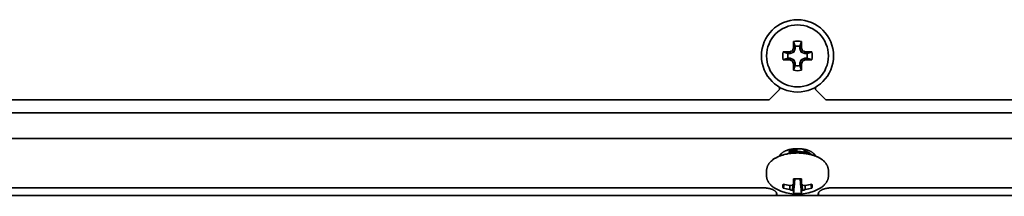
# Model space of a CAD drawing. Units: inches. Extents: x 135 to 1749, y -984 to -106.
# Drawn here: x 1115 to 1211, y -841 to -824 of the extents above; entities that cross this region are included whole.
import ezdxf

# ---------------------------------------------------------------- set-up
doc = ezdxf.new("R2010")
doc.units = ezdxf.units.IN
doc.header["$MEASUREMENT"] = 0
doc.layers.add('Layer 1', color=7, linetype='Continuous')

# ---------------------------------------------------------------- blocks, each defined once
blk = doc.blocks.new('block 7')
at = {"layer": 'Layer 1', "color": 7, "lineweight": 35, "true_color": 0xffffff}
for points in [[(1190.221, -826.366), (1190.237, -826.412), (1190.253, -826.457), (1190.268, -826.503), (1190.284, -826.549), (1190.3, -826.595), (1190.316, -826.64), (1190.331, -826.686), (1190.347, -826.732), (1190.363, -826.777), (1190.378, -826.823)], [(1190.821, -826.823), (1190.837, -826.777), (1190.853, -826.732), (1190.869, -826.686), (1190.884, -826.64), (1190.9, -826.595), (1190.916, -826.549), (1190.932, -826.503), (1190.947, -826.457), (1190.963, -826.412), (1190.978, -826.366)], [(1189.673, -827.528), (1189.627, -827.513), (1189.581, -827.497), (1189.536, -827.482), (1189.49, -827.466), (1189.444, -827.45), (1189.399, -827.434), (1189.353, -827.419), (1189.308, -827.403), (1189.262, -827.387), (1189.216, -827.371)], [(1189.673, -827.528), (1189.886, -827.528)], [(1189.851, -827.357), (1189.886, -827.528)], [(1190.234, -827.384), (1189.886, -827.528)], [(1190.101, -827.251), (1190.234, -827.384)], [(1190.207, -827.002), (1190.378, -827.035)], [(1190.378, -827.035), (1190.234, -827.384)], [(1190.378, -827.035), (1190.378, -826.823)], [(1190.821, -826.823), (1190.821, -827.035)], [(1190.993, -827.002), (1190.821, -827.035)], [(1190.966, -827.384), (1190.821, -827.035)], [(1191.099, -827.251), (1190.966, -827.384)], [(1191.314, -827.528), (1190.966, -827.384)], [(1191.348, -827.357), (1191.314, -827.528)], [(1191.314, -827.528), (1191.527, -827.528)], [(1191.984, -827.371), (1191.938, -827.387), (1191.892, -827.403), (1191.847, -827.419), (1191.801, -827.434), (1191.756, -827.45), (1191.71, -827.466), (1191.664, -827.482), (1191.619, -827.497), (1191.573, -827.513), (1191.527, -827.528)], [(1189.216, -828.129), (1189.262, -828.113), (1189.308, -828.097), (1189.353, -828.082), (1189.399, -828.066), (1189.444, -828.05), (1189.49, -828.035), (1189.536, -828.019), (1189.581, -828.003), (1189.627, -827.987), (1189.673, -827.972)], [(1189.886, -827.972), (1189.673, -827.972)], [(1189.851, -828.143), (1189.886, -827.972)], [(1189.886, -827.972), (1190.234, -828.116)], [(1190.101, -828.249), (1190.234, -828.116)], [(1190.207, -828.499), (1190.378, -828.465)], [(1190.234, -828.116), (1190.378, -828.465)], [(1190.378, -828.677), (1190.378, -828.465)], [(1190.821, -828.465), (1190.966, -828.116)], [(1190.993, -828.499), (1190.821, -828.465)], [(1190.821, -828.465), (1190.821, -828.677)], [(1190.966, -828.116), (1191.314, -827.972)], [(1191.099, -828.249), (1190.966, -828.116)], [(1191.527, -827.972), (1191.314, -827.972)], [(1191.348, -828.143), (1191.314, -827.972)], [(1191.527, -827.972), (1191.573, -827.987), (1191.619, -828.003), (1191.664, -828.019), (1191.71, -828.035), (1191.756, -828.05), (1191.801, -828.066), (1191.847, -828.082), (1191.892, -828.097), (1191.938, -828.113), (1191.984, -828.129)], [(1190.378, -828.677), (1190.363, -828.723), (1190.347, -828.769), (1190.331, -828.815), (1190.316, -828.86), (1190.3, -828.906), (1190.284, -828.951), (1190.268, -828.997), (1190.253, -829.043), (1190.237, -829.088), (1190.221, -829.134)], [(1190.978, -829.134), (1190.963, -829.088), (1190.947, -829.043), (1190.932, -828.997), (1190.916, -828.951), (1190.9, -828.906), (1190.884, -828.86), (1190.869, -828.815), (1190.853, -828.769), (1190.837, -828.723), (1190.821, -828.677)], [(1187.85, -832), (1188.85, -831)], [(1188.85, -831), (1188.85, -830.772)], [(1192.35, -831), (1192.35, -830.772)], [(1192.35, -831), (1193.35, -832)], [(1096.9, -832), (1187.85, -832)], [(1193.35, -832), (1312.85, -832)], [(1608.85, -833.25), (1022.35, -833.25)], [(1611.35, -835.75), (1019.85, -835.75)], [(1189.797, -836.826), (1189.738, -836.842), (1189.677, -836.859), (1189.62, -836.877), (1189.565, -836.895), (1189.513, -836.914), (1189.463, -836.933), (1189.415, -836.953), (1189.37, -836.974), (1189.326, -836.995), (1189.282, -837.018), (1189.241, -837.041), (1189.201, -837.065), (1189.163, -837.09), (1189.131, -837.112), (1189.097, -837.138), (1189.065, -837.163), (1189.035, -837.188), (1189.007, -837.213), (1188.981, -837.239), (1188.958, -837.264), (1188.936, -837.289), (1188.916, -837.315), (1188.897, -837.34), (1188.88, -837.366), (1188.866, -837.391), (1188.852, -837.417), (1188.84, -837.443), (1188.83, -837.468)], [(1189.813, -837.139), (1189.793, -837.147), (1189.774, -837.155), (1189.754, -837.164), (1189.735, -837.173), (1189.716, -837.182), (1189.698, -837.192), (1189.679, -837.202), (1189.66, -837.212), (1189.642, -837.223), (1189.624, -837.234)], [(1189.764, -837.004), (1189.747, -837.01)], [(1189.774, -837), (1189.764, -837.004)], [(1189.784, -836.996), (1189.774, -837)], [(1189.795, -836.992), (1189.784, -836.996)], [(1189.8, -836.99), (1189.795, -836.992)], [(1191.402, -836.826), (1191.338, -836.811), (1191.274, -836.798), (1191.208, -836.785), (1191.141, -836.774), (1191.074, -836.764), (1191.005, -836.755), (1190.936, -836.748), (1190.865, -836.742), (1190.794, -836.737), (1190.722, -836.734), (1190.649, -836.732), (1190.6, -836.732), (1190.551, -836.732), (1190.478, -836.734), (1190.406, -836.737), (1190.335, -836.742), (1190.264, -836.748), (1190.195, -836.755), (1190.126, -836.764), (1190.059, -836.774), (1189.992, -836.785), (1189.926, -836.798), (1189.862, -836.811), (1189.797, -836.826)], [(1189.802, -836.989), (1189.8, -836.99)], [(1189.805, -836.988), (1189.802, -836.989)], [(1189.808, -836.987), (1189.805, -836.988)], [(1189.811, -836.987), (1189.808, -836.987)], [(1189.817, -836.985), (1189.811, -836.987)], [(1190.179, -837.036), (1190.141, -837.043), (1190.104, -837.051), (1190.067, -837.059), (1190.03, -837.068), (1189.993, -837.078), (1189.956, -837.089), (1189.92, -837.1), (1189.884, -837.112), (1189.848, -837.125), (1189.813, -837.139)], [(1189.829, -836.983), (1189.817, -836.985)], [(1189.841, -836.979), (1189.829, -836.983)], [(1189.853, -836.976), (1189.841, -836.979)], [(1189.876, -836.97), (1189.853, -836.976)], [(1189.9, -836.965), (1189.876, -836.97)], [(1189.924, -836.959), (1189.9, -836.965)], [(1190.878, -837.156), (1190.788, -837.152), (1190.698, -837.15), (1190.635, -837.149), (1190.62, -837.149), (1190.53, -837.149), (1190.44, -837.151), (1190.35, -837.154), (1190.261, -837.159), (1190.172, -837.165), (1190.084, -837.173), (1189.996, -837.182), (1189.909, -837.192)], [(1189.947, -836.953), (1189.924, -836.959)], [(1189.971, -836.947), (1189.947, -836.953)], [(1189.995, -836.941), (1189.971, -836.947)], [(1190.018, -836.935), (1189.995, -836.941)], [(1190.042, -836.929), (1190.018, -836.935)], [(1190.048, -836.927), (1190.042, -836.929)], [(1190.053, -836.926), (1190.048, -836.927)], [(1190.057, -836.925), (1190.053, -836.926)], [(1190.06, -836.925), (1190.057, -836.925)], [(1190.066, -836.924), (1190.06, -836.925)], [(1190.078, -836.922), (1190.066, -836.924)], [(1190.091, -836.92), (1190.078, -836.922)], [(1190.116, -836.917), (1190.091, -836.92)], [(1190.141, -836.913), (1190.116, -836.917)], [(1190.191, -836.906), (1190.141, -836.913)], [(1190.6, -836.999), (1190.557, -837), (1190.515, -837.001), (1190.473, -837.002), (1190.431, -837.005), (1190.388, -837.008), (1190.346, -837.012), (1190.304, -837.017), (1190.262, -837.022), (1190.22, -837.029), (1190.179, -837.036)], [(1190.241, -836.899), (1190.191, -836.906)], [(1190.266, -836.895), (1190.241, -836.899)], [(1190.291, -836.892), (1190.266, -836.895)], [(1190.303, -836.89), (1190.291, -836.892)], [(1190.316, -836.888), (1190.303, -836.89)], [(1190.322, -836.887), (1190.316, -836.888)], [(1190.325, -836.887), (1190.322, -836.887)], [(1190.328, -836.887), (1190.325, -836.887)], [(1190.335, -836.887), (1190.328, -836.887)], [(1190.341, -836.886), (1190.335, -836.887)], [(1190.367, -836.885), (1190.341, -836.886)], [(1190.393, -836.884), (1190.367, -836.885)], [(1190.419, -836.883), (1190.393, -836.884)], [(1190.445, -836.882), (1190.419, -836.883)], [(1190.496, -836.879), (1190.445, -836.882)], [(1190.6, -836.874), (1190.496, -836.879)], [(1191.022, -837.036), (1190.98, -837.029), (1190.938, -837.022), (1190.896, -837.017), (1190.854, -837.012), (1190.812, -837.008), (1190.769, -837.005), (1190.727, -837.002), (1190.685, -837.001), (1190.642, -837), (1190.6, -836.999)], [(1191.026, -837.132), (1191.009, -837.13), (1190.967, -837.125), (1190.924, -837.121), (1190.899, -837.119), (1190.856, -837.117), (1190.813, -837.115), (1190.771, -837.114), (1190.728, -837.114), (1190.685, -837.114), (1190.643, -837.116), (1190.6, -837.118)], [(1190.883, -837.156), (1190.878, -837.156)], [(1190.882, -837.159), (1190.878, -837.159)], [(1191.387, -837.139), (1191.352, -837.125), (1191.316, -837.112), (1191.28, -837.1), (1191.244, -837.089), (1191.207, -837.078), (1191.17, -837.068), (1191.133, -837.059), (1191.096, -837.051), (1191.059, -837.043), (1191.022, -837.036)], [(1191.219, -837.168), (1191.211, -837.166), (1191.192, -837.162), (1191.173, -837.158), (1191.162, -837.155), (1191.142, -837.151), (1191.123, -837.148), (1191.104, -837.144), (1191.085, -837.141), (1191.065, -837.138), (1191.046, -837.135), (1191.026, -837.132)], [(1191.19, -836.937), (1191.175, -836.933)], [(1191.213, -836.943), (1191.19, -836.937)], [(1191.236, -836.948), (1191.213, -836.943)], [(1191.26, -836.954), (1191.236, -836.948)], [(1191.283, -836.96), (1191.26, -836.954)], [(1191.306, -836.966), (1191.283, -836.96)], [(1191.329, -836.972), (1191.306, -836.966)], [(1191.352, -836.978), (1191.329, -836.972)], [(1191.364, -836.98), (1191.352, -836.978)], [(1191.375, -836.984), (1191.364, -836.98)], [(1191.387, -836.987), (1191.375, -836.984)], [(1191.393, -836.988), (1191.387, -836.987)], [(1191.573, -837.232), (1191.556, -837.221), (1191.537, -837.211), (1191.519, -837.201), (1191.501, -837.191), (1191.482, -837.182), (1191.464, -837.172), (1191.445, -837.164), (1191.426, -837.155), (1191.407, -837.147), (1191.387, -837.139)], [(1191.396, -836.989), (1191.393, -836.988)], [(1191.398, -836.989), (1191.396, -836.989)], [(1191.401, -836.99), (1191.398, -836.989)], [(1191.404, -836.991), (1191.401, -836.99)], [(1192.37, -837.467), (1192.359, -837.441), (1192.347, -837.416), (1192.334, -837.39), (1192.319, -837.365), (1192.302, -837.339), (1192.283, -837.314), (1192.263, -837.288), (1192.241, -837.263), (1192.217, -837.237), (1192.191, -837.212), (1192.164, -837.187), (1192.134, -837.161), (1192.102, -837.136), (1192.067, -837.111), (1192.036, -837.09), (1191.998, -837.065), (1191.958, -837.041), (1191.916, -837.017), (1191.874, -836.995), (1191.829, -836.973), (1191.783, -836.953), (1191.735, -836.932), (1191.686, -836.913), (1191.634, -836.894), (1191.579, -836.876), (1191.521, -836.859), (1191.461, -836.842), (1191.402, -836.826)], [(1191.409, -836.994), (1191.404, -836.991)], [(1191.419, -836.998), (1191.409, -836.994)], [(1191.43, -837.001), (1191.419, -836.998)], [(1191.441, -837.006), (1191.43, -837.001)], [(1191.461, -837.014), (1191.441, -837.006)], [(1191.482, -837.022), (1191.461, -837.014)], [(1191.503, -837.03), (1191.482, -837.022)], [(1191.525, -837.038), (1191.503, -837.03)], [(1191.546, -837.046), (1191.525, -837.038)], [(1191.567, -837.054), (1191.546, -837.046)], [(1191.588, -837.062), (1191.567, -837.054)], [(1191.598, -837.066), (1191.588, -837.062)], [(1191.608, -837.07), (1191.598, -837.066)], [(1191.614, -837.072), (1191.608, -837.07)], [(1191.619, -837.074), (1191.614, -837.072)], [(1191.621, -837.075), (1191.619, -837.074)], [(1191.624, -837.076), (1191.621, -837.075)], [(1191.628, -837.079), (1191.624, -837.076)], [(1191.637, -837.083), (1191.628, -837.079)], [(1191.645, -837.088), (1191.637, -837.083)], [(1191.663, -837.098), (1191.645, -837.088)], [(1191.68, -837.108), (1191.663, -837.098)], [(1191.715, -837.127), (1191.68, -837.108)], [(1191.749, -837.146), (1191.715, -837.127)], [(1191.766, -837.156), (1191.749, -837.146)], [(1191.784, -837.166), (1191.766, -837.156)], [(1191.792, -837.171), (1191.784, -837.166)], [(1191.801, -837.176), (1191.792, -837.171)], [(1191.805, -837.178), (1191.801, -837.176)], [(1191.807, -837.179), (1191.805, -837.178)], [(1191.809, -837.181), (1191.807, -837.179)], [(1191.812, -837.184), (1191.809, -837.181)], [(1191.816, -837.186), (1191.812, -837.184)], [(1191.823, -837.192), (1191.816, -837.186)], [(1191.829, -837.197), (1191.823, -837.192)], [(1191.842, -837.209), (1191.829, -837.197)], [(1191.856, -837.22), (1191.842, -837.209)], [(1188.709, -837.515), (1188.701, -837.518), (1188.64, -837.546), (1188.581, -837.575), (1188.524, -837.605), (1188.469, -837.635), (1188.416, -837.666), (1188.364, -837.697), (1188.315, -837.729), (1188.266, -837.762), (1188.22, -837.795), (1188.176, -837.828), (1188.134, -837.862), (1188.094, -837.895), (1188.055, -837.93), (1188.018, -837.964), (1187.983, -837.999), (1187.95, -838.035), (1187.918, -838.07), (1187.889, -838.105), (1187.86, -838.141), (1187.833, -838.178), (1187.807, -838.216), (1187.783, -838.253), (1187.76, -838.291), (1187.739, -838.329), (1187.719, -838.367), (1187.701, -838.405), (1187.685, -838.443), (1187.679, -838.456), (1187.665, -838.494), (1187.652, -838.533), (1187.64, -838.572), (1187.63, -838.611), (1187.622, -838.65), (1187.618, -838.667), (1187.612, -838.706), (1187.606, -838.746), (1187.603, -838.786), (1187.601, -838.825), (1187.6, -838.865)], [(1189.155, -837.365), (1188.889, -837.365)], [(1189.226, -837.322), (1189.223, -837.324)], [(1189.23, -837.317), (1189.226, -837.322)], [(1189.235, -837.313), (1189.23, -837.317)], [(1189.24, -837.308), (1189.235, -837.313)], [(1189.245, -837.303), (1189.24, -837.308)], [(1189.25, -837.297), (1189.245, -837.303)], [(1192.066, -837.356), (1192.048, -837.351), (1192.007, -837.339), (1191.967, -837.327), (1191.944, -837.321), (1191.904, -837.31), (1191.863, -837.3), (1191.822, -837.289), (1191.781, -837.28), (1191.739, -837.271), (1191.698, -837.262), (1191.657, -837.253)], [(1191.869, -837.231), (1191.856, -837.22)], [(1191.896, -837.253), (1191.869, -837.231)], [(1191.95, -837.297), (1191.896, -837.253)], [(1191.95, -837.297), (1191.95, -837.297)], [(1191.969, -837.316), (1191.967, -837.314)], [(1191.973, -837.32), (1191.969, -837.316)], [(1191.977, -837.324), (1191.973, -837.32)], [(1191.981, -837.328), (1191.977, -837.324)], [(1191.985, -837.331), (1191.981, -837.328)], [(1191.989, -837.335), (1191.985, -837.331)], [(1191.993, -837.338), (1191.989, -837.335)], [(1192.311, -837.365), (1192.045, -837.365)], [(1192.088, -837.365), (1192.086, -837.364)], [(1192.089, -837.364), (1192.087, -837.363)], [(1192.373, -837.464), (1192.36, -837.459), (1192.332, -837.448), (1192.304, -837.437), (1192.289, -837.432), (1192.26, -837.421), (1192.232, -837.411), (1192.204, -837.401), (1192.175, -837.391), (1192.147, -837.382), (1192.118, -837.372), (1192.089, -837.364)], [(1193.6, -838.865), (1193.599, -838.825), (1193.597, -838.786), (1193.593, -838.746), (1193.588, -838.706), (1193.582, -838.667), (1193.578, -838.647), (1193.569, -838.608), (1193.559, -838.569), (1193.547, -838.53), (1193.534, -838.491), (1193.519, -838.453), (1193.513, -838.438), (1193.496, -838.4), (1193.478, -838.362), (1193.459, -838.324), (1193.437, -838.286), (1193.414, -838.248), (1193.39, -838.211), (1193.364, -838.173), (1193.336, -838.136), (1193.307, -838.1), (1193.276, -838.064), (1193.274, -838.062), (1193.242, -838.026), (1193.208, -837.991), (1193.173, -837.956), (1193.135, -837.921), (1193.097, -837.887), (1193.056, -837.853), (1193.013, -837.82), (1192.968, -837.787), (1192.922, -837.754), (1192.918, -837.751), (1192.869, -837.719), (1192.819, -837.687), (1192.766, -837.656), (1192.713, -837.625), (1192.657, -837.595), (1192.599, -837.566), (1192.54, -837.537), (1192.478, -837.509), (1192.466, -837.503)], [(1187.6, -839.364), (1187.6, -838.865)], [(1193.6, -839.364), (1193.6, -838.865)], [(1187.6, -839.364), (1187.601, -839.404), (1187.603, -839.443), (1187.606, -839.482), (1187.612, -839.522), (1187.618, -839.562), (1187.626, -839.601), (1187.636, -839.641), (1187.647, -839.68), (1187.659, -839.719), (1187.665, -839.734), (1187.679, -839.773), (1187.695, -839.811), (1187.713, -839.849), (1187.731, -839.887), (1187.752, -839.925), (1187.774, -839.963), (1187.798, -840), (1187.823, -840.037), (1187.846, -840.069), (1187.874, -840.106), (1187.903, -840.142), (1187.935, -840.178), (1187.967, -840.214), (1188.002, -840.249), (1188.038, -840.284), (1188.077, -840.319), (1188.116, -840.353), (1188.12, -840.356), (1188.162, -840.39), (1188.206, -840.423), (1188.251, -840.457), (1188.297, -840.489), (1188.346, -840.521), (1188.397, -840.552), (1188.45, -840.583), (1188.471, -840.595)], [(1190.207, -840.872), (1190.329, -839.654)], [(1190.207, -840.123), (1190.254, -839.663)], [(1190.345, -839.652), (1190.332, -839.792), (1190.32, -839.932), (1190.307, -840.072), (1190.295, -840.212), (1190.283, -840.351), (1190.27, -840.491), (1190.258, -840.631), (1190.246, -840.771), (1190.234, -840.911), (1190.221, -841.05)], [(1190.978, -841.05), (1190.966, -840.911), (1190.954, -840.771), (1190.942, -840.631), (1190.93, -840.491), (1190.917, -840.351), (1190.905, -840.212), (1190.892, -840.072), (1190.88, -839.932), (1190.868, -839.792), (1190.855, -839.652)], [(1190.993, -840.872), (1190.871, -839.654)], [(1190.993, -840.123), (1190.946, -839.663)], [(1192.729, -840.595), (1192.75, -840.584), (1192.803, -840.553), (1192.853, -840.521), (1192.902, -840.489), (1192.949, -840.457), (1192.995, -840.423), (1193.038, -840.39), (1193.08, -840.356), (1193.083, -840.353), (1193.123, -840.319), (1193.161, -840.284), (1193.198, -840.249), (1193.232, -840.214), (1193.265, -840.178), (1193.296, -840.142), (1193.326, -840.106), (1193.354, -840.069), (1193.377, -840.037), (1193.402, -840), (1193.426, -839.963), (1193.448, -839.925), (1193.469, -839.887), (1193.488, -839.849), (1193.505, -839.811), (1193.521, -839.773), (1193.535, -839.734), (1193.541, -839.719), (1193.553, -839.68), (1193.564, -839.641), (1193.573, -839.601), (1193.582, -839.562), (1193.588, -839.522), (1193.593, -839.482), (1193.597, -839.443), (1193.599, -839.404), (1193.6, -839.364)], [(1187.35, -840.53), (1068.85, -840.53)], [(1187.35, -840.53), (1187.401, -840.53), (1187.462, -840.532), (1187.522, -840.535), (1187.581, -840.54), (1187.637, -840.545), (1187.693, -840.553), (1187.747, -840.561), (1187.8, -840.571), (1187.853, -840.582), (1187.904, -840.594), (1187.955, -840.607), (1188.004, -840.622), (1188.054, -840.638), (1188.102, -840.656), (1188.119, -840.662), (1188.162, -840.679), (1188.203, -840.697), (1188.241, -840.716), (1188.277, -840.734), (1188.31, -840.753), (1188.341, -840.772), (1188.37, -840.791), (1188.397, -840.811), (1188.422, -840.831), (1188.446, -840.851), (1188.467, -840.872), (1188.487, -840.893), (1188.505, -840.915), (1188.522, -840.937), (1188.537, -840.959), (1188.551, -840.982)], [(1188.551, -841.25), (1188.551, -840.982)], [(1188.551, -840.982), (1188.552, -840.985), (1188.559, -841.004), (1188.566, -841.024), (1188.573, -841.043), (1188.578, -841.061), (1188.584, -841.081), (1188.589, -841.101), (1188.594, -841.121), (1188.597, -841.142), (1188.599, -841.162), (1188.6, -841.182)], [(1189.165, -840.358), (1189.165, -840.353), (1189.166, -840.342), (1189.166, -840.33), (1189.167, -840.325), (1189.168, -840.314), (1189.17, -840.302), (1189.172, -840.291), (1189.174, -840.28), (1189.176, -840.269), (1189.179, -840.258), (1189.183, -840.247)], [(1189.216, -840.548), (1189.215, -840.545), (1189.206, -840.528), (1189.198, -840.51), (1189.19, -840.492), (1189.184, -840.473), (1189.178, -840.454), (1189.174, -840.437), (1189.17, -840.418), (1189.167, -840.398), (1189.166, -840.378), (1189.165, -840.358)], [(1189.183, -840.247), (1189.184, -840.244), (1189.186, -840.236), (1189.189, -840.228), (1189.191, -840.223), (1189.194, -840.215), (1189.197, -840.207), (1189.201, -840.2), (1189.204, -840.192), (1189.208, -840.184), (1189.212, -840.176), (1189.216, -840.169)], [(1189.216, -840.548), (1189.315, -840.194)], [(1189.216, -840.548), (1189.315, -840.194)], [(1189.851, -840.694), (1189.859, -840.301)], [(1190.101, -840.769), (1190.143, -840.214)], [(1190.207, -840.872), (1190.203, -840.867), (1190.192, -840.858), (1190.181, -840.847), (1190.174, -840.842), (1190.164, -840.831), (1190.153, -840.821), (1190.143, -840.811), (1190.132, -840.8), (1190.122, -840.79), (1190.112, -840.779), (1190.101, -840.769)], [(1190.207, -840.872), (1190.208, -840.889), (1190.209, -840.907), (1190.21, -840.925), (1190.21, -840.925), (1190.211, -840.943), (1190.212, -840.961), (1190.214, -840.979), (1190.215, -840.997), (1190.217, -841.015), (1190.219, -841.033), (1190.221, -841.05)], [(1190.978, -841.05), (1190.979, -841.05), (1190.981, -841.033), (1190.983, -841.015), (1190.985, -840.997), (1190.986, -840.979), (1190.988, -840.961), (1190.989, -840.943), (1190.99, -840.925), (1190.991, -840.908), (1190.992, -840.89), (1190.993, -840.872)], [(1191.099, -840.769), (1191.093, -840.775), (1191.083, -840.785), (1191.072, -840.796), (1191.068, -840.8), (1191.057, -840.811), (1191.047, -840.821), (1191.036, -840.831), (1191.025, -840.842), (1191.015, -840.852), (1191.004, -840.862), (1190.993, -840.872)], [(1191.099, -840.769), (1191.057, -840.214)], [(1191.348, -840.694), (1191.341, -840.301)], [(1191.885, -840.194), (1191.984, -840.548)], [(1191.885, -840.194), (1191.984, -840.548)], [(1191.984, -840.169), (1191.986, -840.173), (1191.99, -840.181), (1191.994, -840.189), (1191.995, -840.192), (1191.999, -840.2), (1192.003, -840.207), (1192.006, -840.215), (1192.009, -840.223), (1192.012, -840.231), (1192.015, -840.239), (1192.018, -840.247)], [(1192.035, -840.358), (1192.034, -840.376), (1192.033, -840.396), (1192.03, -840.415), (1192.026, -840.434), (1192.022, -840.454), (1192.021, -840.456), (1192.015, -840.475), (1192.009, -840.494), (1192.001, -840.512), (1191.993, -840.53), (1191.984, -840.548)], [(1192.018, -840.247), (1192.019, -840.253), (1192.022, -840.264), (1192.025, -840.275), (1192.026, -840.28), (1192.029, -840.291), (1192.03, -840.302), (1192.032, -840.313), (1192.033, -840.325), (1192.034, -840.336), (1192.035, -840.347), (1192.035, -840.358)], [(1192.6, -841.182), (1192.601, -841.165), (1192.603, -841.146), (1192.603, -841.144), (1192.604, -841.141), (1192.607, -841.12), (1192.611, -841.1), (1192.616, -841.08), (1192.622, -841.06), (1192.628, -841.04), (1192.635, -841.021), (1192.641, -841.002), (1192.649, -840.982)], [(1192.649, -840.982), (1192.662, -840.959), (1192.678, -840.937), (1192.695, -840.915), (1192.713, -840.893), (1192.733, -840.872), (1192.754, -840.851), (1192.778, -840.831), (1192.803, -840.811), (1192.83, -840.791), (1192.859, -840.772), (1192.89, -840.753), (1192.923, -840.734), (1192.959, -840.716), (1192.997, -840.697), (1193.038, -840.679), (1193.081, -840.662), (1193.098, -840.656), (1193.146, -840.638), (1193.196, -840.622), (1193.245, -840.607), (1193.296, -840.594), (1193.347, -840.582), (1193.4, -840.571), (1193.453, -840.561), (1193.507, -840.553), (1193.563, -840.545), (1193.619, -840.54), (1193.678, -840.535), (1193.737, -840.532), (1193.799, -840.53), (1193.85, -840.53)], [(1192.649, -841.25), (1192.649, -840.982)], [(1312.35, -840.53), (1193.85, -840.53)], [(1067.649, -841.25), (1188.551, -841.25)], [(1188.6, -841.182), (1188.6, -841.182), (1188.6, -841.192), (1188.599, -841.201), (1188.598, -841.211), (1188.595, -841.22), (1188.592, -841.227), (1188.588, -841.233), (1188.583, -841.239), (1188.576, -841.243), (1188.568, -841.247), (1188.567, -841.247), (1188.559, -841.249), (1188.551, -841.25)], [(1188.6, -841.25), (1192.6, -841.25)], [(1192.649, -841.25), (1192.641, -841.249), (1192.633, -841.247), (1192.632, -841.247), (1192.624, -841.243), (1192.617, -841.239), (1192.612, -841.233), (1192.608, -841.227), (1192.605, -841.22), (1192.602, -841.211), (1192.602, -841.211), (1192.601, -841.201), (1192.6, -841.191), (1192.6, -841.182)], [(1192.649, -841.25), (1313.552, -841.25)]]:
    blk.add_lwpolyline(points, dxfattribs=at)
for points in [[(1194.1, -827.75), (1194.1, -825.817), (1192.533, -824.25), (1190.6, -824.25), (1188.667, -824.25), (1187.1, -825.817), (1187.1, -827.75), (1187.1, -829.683), (1188.667, -831.25), (1190.6, -831.25), (1192.533, -831.25), (1194.1, -829.683), (1194.1, -827.75)], [(1193.6, -827.75), (1193.6, -826.093), (1192.257, -824.75), (1190.6, -824.75), (1188.943, -824.75), (1187.6, -826.093), (1187.6, -827.75), (1187.6, -829.407), (1188.943, -830.75), (1190.6, -830.75), (1192.257, -830.75), (1193.6, -829.407), (1193.6, -827.75)]]:
    blk.add_open_spline(points, degree=3, knots=[0, 0, 0, 0, 1, 1, 1, 2, 2, 2, 3, 3, 3, 4, 4, 4, 4], dxfattribs=at)
for points in [[(1190.221, -826.366), (1190.215, -826.578), (1190.21, -826.79), (1190.207, -827.002)], [(1190.978, -826.366), (1190.731, -826.298), (1190.469, -826.298), (1190.221, -826.366)], [(1190.993, -827.002), (1190.989, -826.79), (1190.985, -826.578), (1190.978, -826.366)], [(1189.216, -827.371), (1189.148, -827.619), (1189.148, -827.881), (1189.216, -828.129)], [(1189.851, -827.357), (1189.64, -827.361), (1189.428, -827.365), (1189.216, -827.371)], [(1189.673, -827.528), (1189.638, -827.674), (1189.638, -827.826), (1189.673, -827.972)], [(1190.101, -827.251), (1190.018, -827.287), (1189.935, -827.322), (1189.851, -827.357)], [(1190.207, -827.002), (1190.172, -827.085), (1190.136, -827.168), (1190.101, -827.251)], [(1190.821, -826.823), (1190.676, -826.788), (1190.524, -826.788), (1190.378, -826.823)], [(1191.099, -827.251), (1191.064, -827.168), (1191.028, -827.085), (1190.993, -827.002)], [(1191.348, -827.357), (1191.265, -827.322), (1191.182, -827.287), (1191.099, -827.251)], [(1191.984, -827.371), (1191.772, -827.365), (1191.56, -827.361), (1191.348, -827.357)], [(1191.527, -827.528), (1191.562, -827.674), (1191.562, -827.826), (1191.527, -827.972)], [(1191.984, -827.371), (1192.052, -827.619), (1192.052, -827.881), (1191.984, -828.129)], [(1189.216, -828.129), (1189.428, -828.135), (1189.64, -828.14), (1189.851, -828.143)], [(1189.851, -828.143), (1189.935, -828.178), (1190.018, -828.214), (1190.101, -828.249)], [(1190.101, -828.249), (1190.136, -828.332), (1190.172, -828.416), (1190.207, -828.499)], [(1190.207, -828.499), (1190.211, -828.71), (1190.215, -828.922), (1190.221, -829.134)], [(1190.978, -829.134), (1190.985, -828.922), (1190.989, -828.71), (1190.993, -828.499)], [(1190.993, -828.499), (1191.028, -828.416), (1191.064, -828.332), (1191.099, -828.249)], [(1191.099, -828.249), (1191.182, -828.214), (1191.265, -828.178), (1191.348, -828.143)], [(1191.348, -828.143), (1191.56, -828.14), (1191.772, -828.135), (1191.984, -828.129)], [(1190.221, -829.134), (1190.469, -829.202), (1190.731, -829.202), (1190.978, -829.134)], [(1190.378, -828.677), (1190.524, -828.712), (1190.676, -828.712), (1190.821, -828.677)], [(1189.909, -837.192), (1189.817, -837.204), (1189.726, -837.218), (1189.635, -837.235)], [(1190.6, -837.118), (1190.499, -837.124), (1190.398, -837.137), (1190.299, -837.156)], [(1191.229, -837.185), (1191.114, -837.172), (1190.998, -837.162), (1190.883, -837.156)], [(1191.322, -837.197), (1191.288, -837.186), (1191.254, -837.177), (1191.219, -837.168)], [(1191.562, -837.234), (1191.451, -837.214), (1191.34, -837.197), (1191.229, -837.185)], [(1188.747, -837.498), (1188.734, -837.503), (1188.722, -837.509), (1188.709, -837.515)], [(1188.796, -837.477), (1188.78, -837.484), (1188.764, -837.491), (1188.747, -837.498)], [(1188.826, -837.465), (1188.816, -837.469), (1188.806, -837.473), (1188.796, -837.477)], [(1189.082, -837.372), (1188.996, -837.4), (1188.91, -837.431), (1188.826, -837.465)], [(1189.111, -837.364), (1189.102, -837.366), (1189.092, -837.369), (1189.082, -837.372)], [(1189.173, -837.345), (1189.152, -837.351), (1189.132, -837.357), (1189.111, -837.364)], [(1189.444, -837.274), (1189.353, -837.295), (1189.262, -837.318), (1189.173, -837.345)], [(1189.485, -837.265), (1189.471, -837.268), (1189.457, -837.271), (1189.444, -837.274)], [(1189.635, -837.235), (1189.585, -837.244), (1189.535, -837.254), (1189.485, -837.265)], [(1191.657, -837.253), (1191.625, -837.246), (1191.594, -837.24), (1191.562, -837.234)], [(1192.087, -837.363), (1192.08, -837.361), (1192.073, -837.359), (1192.066, -837.356)], [(1192.402, -837.477), (1192.392, -837.472), (1192.383, -837.468), (1192.373, -837.464)], [(1192.449, -837.496), (1192.433, -837.489), (1192.418, -837.483), (1192.402, -837.477)], [(1192.466, -837.503), (1192.46, -837.501), (1192.454, -837.499), (1192.449, -837.496)], [(1190.221, -839.667), (1190.216, -839.819), (1190.211, -839.971), (1190.207, -840.123)], [(1190.254, -839.662), (1190.243, -839.663), (1190.232, -839.665), (1190.221, -839.667)], [(1190.6, -839.641), (1190.484, -839.641), (1190.369, -839.648), (1190.254, -839.662)], [(1190.946, -839.662), (1190.831, -839.648), (1190.716, -839.641), (1190.6, -839.641)], [(1190.978, -839.667), (1190.968, -839.665), (1190.957, -839.663), (1190.946, -839.662)], [(1190.993, -840.123), (1190.989, -839.971), (1190.984, -839.819), (1190.978, -839.667)], [(1188.471, -840.596), (1189.793, -841.337), (1191.406, -841.337), (1192.729, -840.596)], [(1189.216, -840.169), (1189.425, -840.226), (1189.637, -840.271), (1189.851, -840.301)], [(1189.216, -840.548), (1189.424, -840.611), (1189.637, -840.66), (1189.851, -840.694)], [(1189.851, -840.301), (1189.935, -840.293), (1190.018, -840.283), (1190.101, -840.27)], [(1189.851, -840.694), (1189.934, -840.721), (1190.017, -840.746), (1190.101, -840.769)], [(1190.101, -840.27), (1190.138, -840.222), (1190.173, -840.173), (1190.207, -840.123)], [(1190.993, -840.123), (1191.027, -840.173), (1191.063, -840.222), (1191.099, -840.27)], [(1191.099, -840.27), (1191.182, -840.283), (1191.265, -840.293), (1191.348, -840.301)], [(1191.099, -840.769), (1191.183, -840.746), (1191.266, -840.721), (1191.348, -840.694)], [(1191.348, -840.301), (1191.563, -840.271), (1191.775, -840.226), (1191.984, -840.169)], [(1191.348, -840.694), (1191.563, -840.66), (1191.776, -840.611), (1191.984, -840.548)], [(1190.221, -841.05), (1190.473, -841.084), (1190.727, -841.084), (1190.978, -841.05)]]:
    blk.add_open_spline(points, degree=3, dxfattribs=at)

msp = doc.modelspace()

# ---------------------------------------------------------------- block references
at = {"layer": 'Layer 1'}
msp.add_blockref('block 7', (0, 0), dxfattribs=at)

doc.saveas('drawing.dxf')
